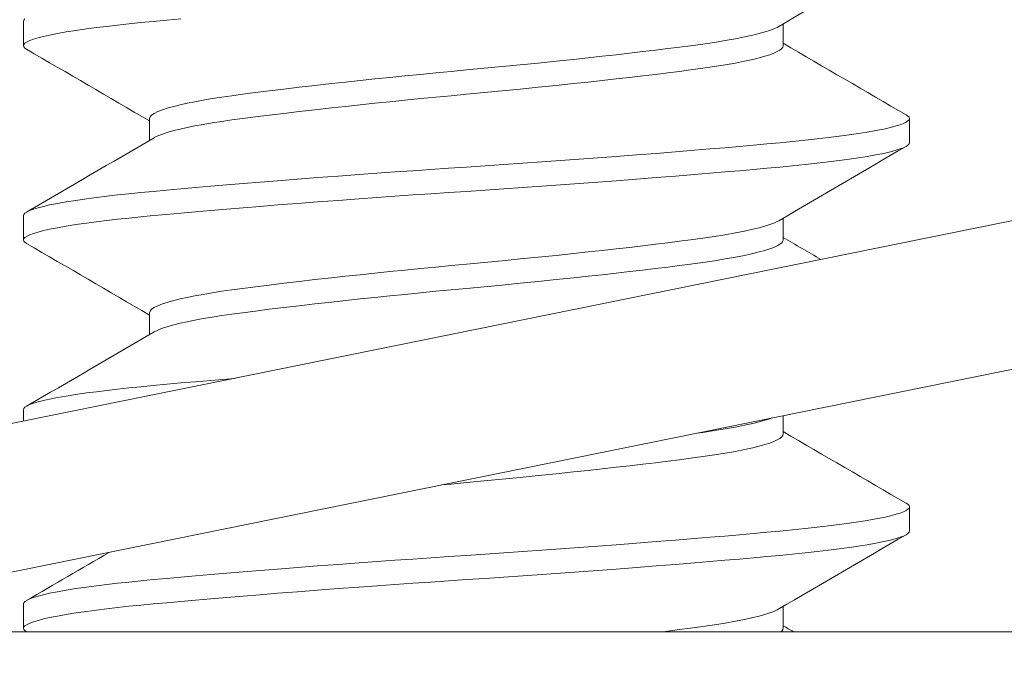
# Model space of a CAD drawing. Extents: x -34 to 79, y -61 to 41.
# Drawn here: x 48 to 48, y -52 to -52 of the extents above; entities that cross this region are included whole.
import ezdxf

# ---------------------------------------------------------------- set-up
doc = ezdxf.new("R2010")
doc.units = 0
doc.header["$LTSCALE"] = 0.25
doc.header["$MEASUREMENT"] = 0
doc.layers.get('0').update_dxf_attribs({"linetype": 'CONTINUOUS', "lineweight": 13})
doc.layers.get('DEFPOINTS').update_dxf_attribs({"linetype": 'CONTINUOUS'})
doc.layers.add('Text', color=7, linetype='CONTINUOUS', lineweight=15)
doc.styles.add('ROMAND', font='romand.shx', dxfattribs={"oblique": 15})
doc.dimstyles.new('ROMAND', dxfattribs={"dimscale": 4.5, "dimtxt": 0.1875, "dimasz": 0.1875, "dimexe": 0.0625, "dimexo": 0.0625, "dimgap": 0.0625, "dimtad": 0, "dimtih": 1, "dimtoh": 1, "dimdec": 3, "dimzin": 0, "dimdsep": 46, "dimlunit": 4, "dimtxsty": 'ROMAND', "dimcen": 0, "dimadec": 0, "dimazin": 0, "dimtfac": 1, "dimtdec": 3, "dimtofl": 0, "dimtmove": 0, "dimatfit": 3, "dimfxl": 0, "dimtolj": 1, "dimtzin": 0, "dimarcsym": 0})

# ---------------------------------------------------------------- blocks, each defined once
blk = doc.blocks.new('*D77')
at = {"layer": 'DEFPOINTS', "color": 0}
for p in [(54.28162950470107, -52.26287277183866), (54.28162950470107, -52.49080089885599)]:
    blk.add_point(p, dxfattribs=at)
at = {"layer": 'Text', "color": 0, "lineweight": -2}
for p, q in [((54.28162950470107, -55.44779529921248), (54.28162950470107, -53.05330089885599)), ((53.71912950470107, -55.44779529921248), (54.28162950470107, -55.44779529921248))]:
    blk.add_line(p, q, dxfattribs=at)
at = {"layer": 'Text', "color": 0}
blk.add_solid([(54.18787950470107, -53.05330089885599), (54.37537950470107, -53.05330089885599), (54.28162950470107, -52.49080089885599)], dxfattribs=at)
at = {"layer": 'Text', "color": 0, "insert": (49.17510467775156, -55.44779529921247), "char_height": 0.5625, "attachment_point": 5, "style": 'ROMAND'}
blk.add_mtext('\\A1;CAST ALUMINUM\\PLED UNIT MOUNTING\\PRING w/ (4) VENT\\PSLITS FOR HEAT\\PDISSIPATION', dxfattribs=at)

msp = doc.modelspace()

# ---------------------------------------------------------------- linework, layer by layer
for p, q in [((48.13114522924962, -52.14570919942027), (48.13114522924962, -52.15091753275359)), ((48.54936833643426, -52.14663109864554), (48.05935032639172, -52.24604110736674)), ((48.29406755141519, -52.15091683642731), (48.29406755141519, -52.14623694685007)), ((48.15820852312316, -52.16654245424069), (48.15820852312316, -52.17122171043933)), ((48.32113084535921, -52.17175046667506), (48.32113084535921, -52.16654213334174)), ((48.55558146197932, -52.17725722427317), (48.06556345193672, -52.27666723299441)), ((48.13114522924962, -52.18737586608693), (48.13114522924962, -52.19258419942025)), ((48.29406755141519, -52.19258350309396), (48.29406755141519, -52.18790361351673)), ((48.15820852312316, -52.20820912090735), (48.15820852312316, -52.21288837710599)), ((48.13114522924962, -52.22904253275359), (48.13114522924962, -52.23147606736213)), ((48.29406755141519, -52.23425016976062), (48.29406755141519, -52.23031058067459)), ((48.32113084535921, -52.25508380000837), (48.32113084535921, -52.24987546667506)), ((48.13114522924962, -52.27070919942025), (48.13114522924962, -52.27591753275356)), ((48.29406755141519, -52.27591683642728), (48.29406755141519, -52.27123694685005)), ((44.23832903705647, -52.27666723299435), (69.2915315431259, -52.27666723299442))]:
    msp.add_line(p, q)
at = {"color": 8, "flags": 128}
for points in [[(48.16490475117524, -52.14516701534122), (48.1618684471777, -52.14544122674189), (48.15897008503685, -52.14570919942033), (48.15632737663605, -52.14596370227851), (48.15377943634592, -52.14622386707767), (48.15133469949586, -52.14648914758501), (48.14900129089295, -52.14675895727131), (48.14678694579202, -52.1470326731173), (48.14469893321455, -52.14730964001952), (48.14240936502818, -52.14763930963564), (48.14031452296961, -52.14797139174706), (48.13842302600658, -52.14830470303942), (48.13674207098853, -52.14863804551575), (48.13542379739152, -52.14893472235482), (48.13428090434461, -52.14922962444117), (48.13331535383923, -52.14952192450462), (48.13252807857844, -52.14981081971413), (48.13191899058852, -52.15009553881745), (48.13148700394714, -52.15037534867454), (48.13123007076575, -52.15064956007526), (48.13114522924962, -52.15091753275359), (48.13122181889474, -52.15117203561189), (48.13145367304303, -52.15143220041099), (48.13182021846904, -52.15168170761986)], [(48.13148700394714, -52.14516701534122), (48.13123007076575, -52.14544122674189), (48.13114522924962, -52.14570919942033), (48.13114522924962, -52.14570919942033)], [(48.29311136423126, -52.14679410374421), (48.29279263779193, -52.14697764847673), (48.29205874647351, -52.14730964001952), (48.29117709431414, -52.14763930963564), (48.29013775532194, -52.14797139174706), (48.28894360747045, -52.14830470303942), (48.28759865791056, -52.14863804551575), (48.28580803275081, -52.14903326151883), (48.28382141624927, -52.14942483040479), (48.28165112080836, -52.14981081971413), (48.27931106677595, -52.15018938923227), (48.27681650798666, -52.15055881890472), (48.27418373484686, -52.15091753275359), (48.27181213905799, -52.15122363248812), (48.26931296475203, -52.15153773070991), (48.266692368488, -52.15185886233311), (48.26395758648157, -52.15218598180999), (48.2611168815751, -52.15251797335284), (48.25823271375457, -52.15284764296901), (48.25526479625244, -52.15317972508043), (48.25222336276186, -52.15351303637268), (48.24911922688437, -52.153846378849), (48.24535771614051, -52.1542415948522), (48.24154289041558, -52.1546331637381), (48.23769461542013, -52.1550191530475), (48.23383271806272, -52.15539772256565), (48.22997665946905, -52.15576715223809), (48.22614522924965, -52.15612586608696), (48.22287026869576, -52.15643196582149), (48.21957534027393, -52.15674606404328), (48.21627209015951, -52.15706719566648), (48.21297256913004, -52.15739431514336), (48.20968909704293, -52.15772630668615), (48.20649191995442, -52.15805597630233), (48.20333398976316, -52.15838805841374), (48.20022690112324, -52.15872136970605), (48.19718193962563, -52.15905471218237), (48.19365298527651, -52.15944992818552), (48.19024462349972, -52.15984149707148), (48.18697263625022, -52.16022748638076), (48.18385114266339, -52.16060605589896), (48.1808924110922, -52.16097548557141), (48.17810672365243, -52.16133419942033), (48.17584682580985, -52.1616402991548), (48.17368626765454, -52.16195439737665), (48.17163536280673, -52.16227552899979), (48.16970391742409, -52.16260264847673), (48.16790109157335, -52.16293464001952), (48.16626376819391, -52.16326430963564), (48.16476569799038, -52.16359639174706), (48.163413044587, -52.16392970303942), (48.1622109546177, -52.16426304551575), (48.16098177025997, -52.16465826151883), (48.15997644453471, -52.16504983040479), (48.15919743078603, -52.16543581971413), (48.15864486957815, -52.16581438923227), (48.15831664985642, -52.16618381890472), (48.15820852311781, -52.16654253275359), (48.1582086166324, -52.16654289517358)], [(48.29408184490938, -52.15091723261013), (48.29408193538136, -52.15091753275362), (48.29400295300598, -52.15122363248815), (48.29376351522961, -52.15153773070994), (48.29336068256605, -52.15185886233314), (48.29279263779193, -52.15218598181001), (48.29205874647351, -52.15251797335281), (48.29117709431414, -52.15284764296899), (48.29013775532194, -52.1531797250804), (48.28894360747045, -52.15351303637271), (48.28759865791056, -52.15384637884903), (48.28580803275081, -52.15424159485217), (48.28382141624927, -52.15463316373813), (48.28165112080836, -52.15501915304741), (48.27931106677595, -52.15539772256562), (48.27681650798666, -52.15576715223806), (48.27418373484686, -52.15612586608699), (48.27181213905799, -52.15643196582146), (48.26931296475203, -52.15674606404331), (48.266692368488, -52.15706719566645), (48.26395758648157, -52.15739431514339), (48.2611168815751, -52.15772630668618), (48.25823271375457, -52.1580559763023), (48.25526479625244, -52.15838805841371), (48.25222336276186, -52.15872136970608), (48.24911922688437, -52.1590547121824), (48.24535771614051, -52.15944992818549), (48.24154289041558, -52.15984149707145), (48.23769461542013, -52.16022748638078), (48.23383271806272, -52.16060605589893), (48.22997665946905, -52.16097548557138), (48.22614522924965, -52.16133419942025), (48.22287026869576, -52.16164029915478), (48.21957534027393, -52.16195439737657), (48.21627209015951, -52.16227552899976), (48.21297256913004, -52.16260264847664), (48.20968909704293, -52.16293464001949), (48.20649191995442, -52.16326430963567), (48.20333398976316, -52.16359639174708), (48.20022690112324, -52.16392970303934), (48.19718193962563, -52.16426304551566), (48.19365298527651, -52.16465826151886), (48.19024462349972, -52.16504983040476), (48.18697263625022, -52.16543581971415), (48.18385114266339, -52.1658143892323), (48.1808924110922, -52.16618381890475), (48.17810672365243, -52.16654253275362), (48.17584682580985, -52.16684863248815), (48.17368626765454, -52.16716273070994), (48.17163536280673, -52.16748386233314), (48.16970391742409, -52.16781098181001), (48.16790109157335, -52.16814297335281), (48.16626376819391, -52.16847264296899), (48.16476569799038, -52.1688047250804), (48.163413044587, -52.16913803637271), (48.1622109546177, -52.16947137884903), (48.16098177025997, -52.16986659485217), (48.15997644453471, -52.17025816373813), (48.15919743078603, -52.17064415304741), (48.15916495037509, -52.1706664059551)], [(48.32046059887357, -52.16577827144061), (48.32080345455204, -52.16600034867451), (48.32106038773343, -52.16627456007523), (48.32114522924956, -52.16654253275362), (48.32106863960444, -52.16679703561186), (48.32083678545614, -52.16705720041102), (48.32044706783238, -52.16732248091829), (48.31989762884034, -52.1675922906046), (48.31918739002747, -52.16786600645064), (48.31831608198609, -52.16814297335281), (48.31708321451418, -52.16847264296899), (48.31562984401858, -52.1688047250804), (48.31395999494355, -52.16913803637271), (48.3120792707304, -52.16947137884903), (48.31022762806588, -52.16976805568816), (48.30821956763219, -52.17006295777446), (48.30606196660624, -52.17035525783796), (48.30376247033069, -52.17064415304741), (48.30132940741299, -52.17092887215073), (48.29877169718809, -52.17120868200788), (48.29609875158035, -52.17148289340854), (48.29332037346233, -52.17175086608699), (48.29056935094666, -52.17200536894517), (48.28769351937552, -52.17226553374433), (48.28469763857634, -52.17253081425167), (48.28158720589925, -52.17280062393797), (48.2783684314366, -52.17307433978396), (48.27504820321001, -52.17335130668618), (48.27101509712434, -52.1736809763023), (48.2668648787997, -52.17401305841371), (48.26261185862761, -52.17434636970608), (48.25827115792008, -52.1746797121824), (48.25433426615421, -52.17497638902147), (48.25035154680807, -52.17527129110783), (48.2463346876695, -52.17556359117128), (48.24229543358938, -52.17585248638078), (48.238245475023, -52.1761372054841), (48.23419633989311, -52.17641701534119), (48.23015929078172, -52.17669122674192), (48.22614522924965, -52.17695919942025), (48.22233128554267, -52.17721370227854), (48.21849609967995, -52.17747386707764), (48.21464900204631, -52.17773914758492), (48.21079962496145, -52.17800895727128), (48.20695782927515, -52.17828267311733), (48.20313362552832, -52.17855964001949), (48.19866281967534, -52.17888930963567), (48.19424689512942, -52.17922139174708), (48.18990206539609, -52.17955470303934), (48.18564411179857, -52.17988804551566), (48.18192814873412, -52.18018472235484), (48.17830379345326, -52.18047962444108), (48.17478069780741, -52.18077192450459), (48.17136782618086, -52.18106081971415), (48.16807338276708, -52.18134553881736), (48.16490475117524, -52.18162534867451), (48.1618684471777, -52.18189956007523), (48.15897008503685, -52.18216753275362), (48.15632737663605, -52.18242203561186), (48.15377943634592, -52.18268220041102), (48.15133469949586, -52.18294748091829), (48.14900129089295, -52.1832172906046), (48.14678694579202, -52.18349100645064), (48.14469893321455, -52.18376797335281), (48.14240936502818, -52.18409764296899), (48.14031452296961, -52.1844297250804), (48.13842302600658, -52.18476303637271), (48.13674207098853, -52.18509637884903), (48.13542379739152, -52.18539305568822), (48.13428090434461, -52.18568795777446), (48.13331535383923, -52.18598025783796), (48.13252807857844, -52.18626915304741), (48.13191899058852, -52.18655387215073), (48.13148700394714, -52.18683368200788), (48.13123007076575, -52.18710789340854), (48.13114522924962, -52.18737586608699), (48.13114522924962, -52.18737586608699)], [(48.32114522924956, -52.17175086608699), (48.32106863960444, -52.17200536894517), (48.32083678545614, -52.17226553374433), (48.32044706783238, -52.17253081425167), (48.31989762884034, -52.17280062393797), (48.31918739002747, -52.17307433978396), (48.31831608198609, -52.17335130668618), (48.31708321451418, -52.1736809763023), (48.31562984401858, -52.17401305841371), (48.31395999494355, -52.17434636970608), (48.3120792707304, -52.1746797121824), (48.31022762806588, -52.17497638902147), (48.30821956763219, -52.17527129110783), (48.30606196660624, -52.17556359117128), (48.30376247033069, -52.17585248638078), (48.30132940741299, -52.1761372054841), (48.29877169718809, -52.17641701534119), (48.29609875158035, -52.17669122674192), (48.29332037346233, -52.17695919942025), (48.29056935094666, -52.17721370227854), (48.28769351937552, -52.17747386707764), (48.28469763857634, -52.17773914758492), (48.28158720589925, -52.17800895727128), (48.2783684314366, -52.17828267311733), (48.27504820321001, -52.17855964001949), (48.27101509712434, -52.17888930963567), (48.2668648787997, -52.17922139174708), (48.26261185862761, -52.17955470303934), (48.25827115792008, -52.17988804551566), (48.25433426615421, -52.18018472235484), (48.25035154680807, -52.18047962444108), (48.2463346876695, -52.18077192450459), (48.24229543358938, -52.18106081971415), (48.238245475023, -52.18134553881736), (48.23419633989311, -52.18162534867451), (48.23015929078172, -52.18189956007523), (48.22614522924965, -52.18216753275362), (48.22233128554267, -52.18242203561186), (48.21849609967995, -52.18268220041102), (48.21464900204631, -52.18294748091829), (48.21079962496145, -52.1832172906046), (48.20695782927515, -52.18349100645064), (48.20313362552832, -52.18376797335281), (48.19866281967534, -52.18409764296899), (48.19424689512942, -52.1844297250804), (48.18990206539609, -52.18476303637271), (48.18564411179857, -52.18509637884903), (48.18192814873412, -52.18539305568822), (48.17830379345326, -52.18568795777446), (48.17478069780741, -52.18598025783796), (48.17136782618086, -52.18626915304741), (48.16807338276708, -52.18655387215073), (48.16490475117524, -52.18683368200788), (48.1618684471777, -52.18710789340854), (48.15897008503685, -52.18737586608699), (48.15632737663605, -52.18763036894517), (48.15377943634592, -52.18789053374433), (48.15133469949586, -52.18815581425167), (48.14900129089295, -52.18842562393797), (48.14678694579202, -52.18869933978396), (48.14469893321455, -52.18897630668618), (48.14240936502818, -52.1893059763023), (48.14031452296961, -52.18963805841371), (48.13842302600658, -52.18997136970608), (48.13674207098853, -52.1903047121824), (48.13542379739152, -52.19060138902147), (48.13428090434461, -52.19089629110783), (48.13331535383923, -52.19118859117128), (48.13252807857844, -52.19147748638078), (48.13191899058852, -52.1917622054841), (48.13148700394714, -52.19204201534119), (48.13123007076575, -52.19231622674192), (48.13114522924962, -52.19258419942025), (48.13122181889474, -52.19283870227854), (48.13145367304303, -52.19309886707764), (48.13182021846904, -52.19334837428652)], [(48.29311136423126, -52.18846077041086), (48.29279263779193, -52.18864431514339), (48.29205874647351, -52.18897630668618), (48.29117709431414, -52.1893059763023), (48.29013775532194, -52.18963805841371), (48.28894360747045, -52.18997136970608), (48.28759865791056, -52.1903047121824), (48.28580803275081, -52.19069992818549), (48.28382141624927, -52.19109149707145), (48.28165112080836, -52.19147748638078), (48.27931106677595, -52.19185605589893), (48.27681650798666, -52.19222548557138), (48.27418373484686, -52.19258419942025), (48.27181213905799, -52.19289029915478), (48.26931296475203, -52.19320439737657), (48.266692368488, -52.19352552899976), (48.26395758648157, -52.19385264847664), (48.2611168815751, -52.19418464001949), (48.25823271375457, -52.19451430963567), (48.25526479625244, -52.19484639174708), (48.25222336276186, -52.19517970303934), (48.24911922688437, -52.19551304551566), (48.24535771614051, -52.19590826151886), (48.24154289041558, -52.19629983040476), (48.23769461542013, -52.19668581971415), (48.23383271806272, -52.1970643892323), (48.22997665946905, -52.19743381890475), (48.22614522924965, -52.19779253275362), (48.22287026869576, -52.19809863248815), (48.21957534027393, -52.19841273070994), (48.21627209015951, -52.19873386233314), (48.21297256913004, -52.19906098181001), (48.20968909704293, -52.19939297335281), (48.20649191995442, -52.19972264296899), (48.20333398976316, -52.2000547250804), (48.20022690112324, -52.20038803637271), (48.19718193962563, -52.20072137884903), (48.19365298527651, -52.20111659485217), (48.19024462349972, -52.20150816373813), (48.18697263625022, -52.20189415304741), (48.18385114266339, -52.20227272256562), (48.1808924110922, -52.20264215223806), (48.17810672365243, -52.20300086608699), (48.17584682580985, -52.20330696582146), (48.17368626765454, -52.20362106404331), (48.17163536280673, -52.20394219566645), (48.16970391742409, -52.20426931514339), (48.16790109157335, -52.20460130668618), (48.16626376819391, -52.2049309763023), (48.16476569799038, -52.20526305841371), (48.163413044587, -52.20559636970608), (48.1622109546177, -52.2059297121824), (48.16098177025997, -52.20632492818549), (48.15997644453471, -52.20671649707145), (48.15919743078603, -52.20710248638078), (48.15864486957815, -52.20748105589893), (48.15831664985642, -52.20785048557138), (48.15820852311781, -52.20820919942025), (48.1582086166324, -52.20820956184024)], [(48.29408184490938, -52.19258389927679), (48.29408193538136, -52.19258419942027), (48.29400295300598, -52.1928902991548), (48.29376351522961, -52.1932043973766), (48.29336068256605, -52.19352552899979), (48.29279263779193, -52.19385264847667), (48.29205874647351, -52.19418464001946), (48.29117709431414, -52.19451430963564), (48.29013775532194, -52.19484639174706), (48.28894360747045, -52.19517970303936), (48.28759865791056, -52.19551304551569), (48.28580803275081, -52.19590826151883), (48.28382141624927, -52.19629983040479), (48.28165112080836, -52.19668581971407), (48.27931106677595, -52.19706438923227), (48.27681650798666, -52.19743381890472), (48.27418373484686, -52.19779253275365), (48.27181213905799, -52.19809863248812), (48.26931296475203, -52.19841273070997), (48.266692368488, -52.19873386233311), (48.26395758648157, -52.19906098181004), (48.2611168815751, -52.19939297335284), (48.25823271375457, -52.19972264296896), (48.25526479625244, -52.20005472508037), (48.25222336276186, -52.20038803637274), (48.24911922688437, -52.20072137884906), (48.24535771614051, -52.20111659485215), (48.24154289041558, -52.2015081637381), (48.23769461542013, -52.20189415304744), (48.23383271806272, -52.20227272256559), (48.22997665946905, -52.20264215223803), (48.22614522924965, -52.2030008660869), (48.22287026869576, -52.20330696582143), (48.21957534027393, -52.20362106404323), (48.21627209015951, -52.20394219566642), (48.21297256913004, -52.2042693151433), (48.20968909704293, -52.20460130668615), (48.20649191995442, -52.20493097630233), (48.20333398976316, -52.20526305841374), (48.20022690112324, -52.20559636970599), (48.19718193962563, -52.20592971218232), (48.19365298527651, -52.20632492818552), (48.19024462349972, -52.20671649707142), (48.18697263625022, -52.20710248638081), (48.18385114266339, -52.20748105589896), (48.1808924110922, -52.20785048557141), (48.17810672365243, -52.20820919942027), (48.17584682580985, -52.2085152991548), (48.17368626765454, -52.2088293973766), (48.17163536280673, -52.20915052899979), (48.16970391742409, -52.20947764847667), (48.16790109157335, -52.20980964001946), (48.16626376819391, -52.21013930963564), (48.16476569799038, -52.21047139174706), (48.163413044587, -52.21080470303936), (48.1622109546177, -52.21113804551569), (48.16098177025997, -52.21153326151883), (48.15997644453471, -52.21192483040479), (48.15919743078603, -52.21231081971407), (48.15916495037509, -52.21233307262175)], [(48.17632480715195, -52.2223104813199), (48.17478069780741, -52.22243859117125), (48.17136782618086, -52.22272748638081), (48.16807338276708, -52.22301220548402), (48.16490475117524, -52.22329201534117), (48.1618684471777, -52.22356622674189), (48.15897008503685, -52.22383419942027), (48.15632737663605, -52.22408870227851), (48.15377943634592, -52.22434886707767), (48.15133469949586, -52.22461414758495), (48.14900129089295, -52.22488395727125), (48.14678694579202, -52.2251576731173), (48.14469893321455, -52.22543464001946), (48.14240936502818, -52.22576430963564), (48.14031452296961, -52.22609639174706), (48.13842302600658, -52.22642970303936), (48.13674207098853, -52.22676304551569), (48.13542379739152, -52.22705972235487), (48.13428090434461, -52.22735462444111), (48.13331535383923, -52.22764692450462), (48.13252807857844, -52.22793581971407), (48.13191899058852, -52.22822053881739), (48.13148700394714, -52.22850034867454), (48.13123007076575, -52.2287745600752), (48.13114522924962, -52.22904253275365), (48.13114522924962, -52.22904253275365)], [(48.29161950216581, -52.23080721670072), (48.29117709431414, -52.23097264296896), (48.29013775532194, -52.23130472508037), (48.28894360747045, -52.23163803637274), (48.28759865791056, -52.23197137884906), (48.28580803275081, -52.23236659485215), (48.28382141624927, -52.2327581637381), (48.28165112080836, -52.23314415304744), (48.27931106677595, -52.23352272256559), (48.27681650798666, -52.23389215223803), (48.27558790378333, -52.23405954886473)], [(48.29408184490938, -52.23425056594345), (48.29408193538136, -52.23425086608693), (48.29400295300598, -52.23455696582146), (48.29376351522961, -52.23487106404325), (48.29336068256605, -52.23519219566645), (48.29279263779193, -52.23551931514333), (48.29205874647351, -52.23585130668612), (48.29117709431414, -52.2361809763023), (48.29013775532194, -52.23651305841371), (48.28894360747045, -52.23684636970602), (48.28759865791056, -52.23717971218235), (48.28580803275081, -52.23757492818549), (48.28382141624927, -52.23796649707145), (48.28165112080836, -52.23835248638073), (48.27931106677595, -52.23873105589893), (48.27681650798666, -52.23910048557138), (48.27418373484686, -52.2394591994203), (48.27181213905799, -52.23976529915478), (48.26931296475203, -52.24007939737663), (48.266692368488, -52.24040052899976), (48.26395758648157, -52.2407276484767), (48.2611168815751, -52.24105964001949), (48.25823271375457, -52.24138930963561), (48.25526479625244, -52.24172139174703), (48.25222336276186, -52.24205470303939), (48.24911922688437, -52.24238804551572), (48.24535771614051, -52.2427832615188), (48.24154289041558, -52.24317483040476), (48.23769461542013, -52.2435608197141), (48.23383271806272, -52.24393938923225), (48.22997665946905, -52.24430881890469), (48.22614522924965, -52.24466753275356), (48.22287026869576, -52.24497363248809), (48.22083152660172, -52.24516798125213)], [(48.32046059887357, -52.24911160477392), (48.32080345455204, -52.24933368200782), (48.32106038773343, -52.24960789340854), (48.32114522924956, -52.24987586608693), (48.32106863960444, -52.25013036894517), (48.32083678545614, -52.25039053374433), (48.32044706783238, -52.25065581425161), (48.31989762884034, -52.25092562393791), (48.31918739002747, -52.25119933978396), (48.31831608198609, -52.25147630668612), (48.31708321451418, -52.2518059763023), (48.31562984401858, -52.25213805841371), (48.31395999494355, -52.25247136970602), (48.3120792707304, -52.25280471218235), (48.31022762806588, -52.25310138902147), (48.30821956763219, -52.25339629110777), (48.30606196660624, -52.25368859117128), (48.30376247033069, -52.25397748638073), (48.30132940741299, -52.25426220548405), (48.29877169718809, -52.25454201534119), (48.29609875158035, -52.25481622674186), (48.29332037346233, -52.2550841994203), (48.29056935094666, -52.25533870227849), (48.28769351937552, -52.25559886707764), (48.28469763857634, -52.25586414758498), (48.28158720589925, -52.25613395727128), (48.2783684314366, -52.25640767311727), (48.27504820321001, -52.25668464001949), (48.27101509712434, -52.25701430963561), (48.2668648787997, -52.25734639174703), (48.26261185862761, -52.25767970303939), (48.25827115792008, -52.25801304551572), (48.25433426615421, -52.25830972235479), (48.25035154680807, -52.25860462444114), (48.2463346876695, -52.25889692450459), (48.24229543358938, -52.2591858197141), (48.238245475023, -52.25947053881742), (48.23419633989311, -52.25975034867451), (48.23015929078172, -52.26002456007523), (48.22614522924965, -52.26029253275356), (48.22233128554267, -52.26054703561186), (48.21849609967995, -52.26080720041096), (48.21464900204631, -52.26107248091824), (48.21079962496145, -52.2613422906046), (48.20695782927515, -52.26161600645064), (48.20313362552832, -52.26189297335281), (48.19866281967534, -52.26222264296899), (48.19424689512942, -52.2625547250804), (48.18990206539609, -52.26288803637265), (48.18564411179857, -52.26322137884898), (48.18192814873412, -52.26351805568816), (48.17830379345326, -52.2638129577744), (48.17478069780741, -52.2641052578379), (48.17136782618086, -52.26439415304747), (48.16807338276708, -52.26467887215068), (48.16490475117524, -52.26495868200782), (48.1618684471777, -52.26523289340854), (48.15897008503685, -52.26550086608693), (48.15632737663605, -52.26575536894517), (48.15377943634592, -52.26601553374433), (48.15133469949586, -52.26628081425161), (48.14900129089295, -52.26655062393791), (48.14678694579202, -52.26682433978396), (48.14469893321455, -52.26710130668612), (48.14240936502818, -52.2674309763023), (48.14031452296961, -52.26776305841371), (48.13842302600658, -52.26809636970602), (48.13674207098853, -52.26842971218235), (48.13542379739152, -52.26872638902153), (48.13428090434461, -52.26902129110777), (48.13331535383923, -52.26931359117128), (48.13252807857844, -52.26960248638073), (48.13191899058852, -52.26988720548405), (48.13148700394714, -52.27016701534119), (48.13123007076575, -52.27044122674186), (48.13114522924962, -52.2707091994203), (48.13114522924962, -52.2707091994203)], [(48.32114522924956, -52.2550841994203), (48.32106863960444, -52.25533870227849), (48.32083678545614, -52.25559886707764), (48.32044706783238, -52.25586414758498), (48.31989762884034, -52.25613395727128), (48.31918739002747, -52.25640767311727), (48.31831608198609, -52.25668464001949), (48.31708321451418, -52.25701430963561), (48.31562984401858, -52.25734639174703), (48.31395999494355, -52.25767970303939), (48.3120792707304, -52.25801304551572), (48.31022762806588, -52.25830972235479), (48.30821956763219, -52.25860462444114), (48.30606196660624, -52.25889692450459), (48.30376247033069, -52.2591858197141), (48.30132940741299, -52.25947053881742), (48.29877169718809, -52.25975034867451), (48.29609875158035, -52.26002456007523), (48.29332037346233, -52.26029253275356), (48.29056935094666, -52.26054703561186), (48.28769351937552, -52.26080720041096), (48.28469763857634, -52.26107248091824), (48.28158720589925, -52.2613422906046), (48.2783684314366, -52.26161600645064), (48.27504820321001, -52.26189297335281), (48.27101509712434, -52.26222264296899), (48.2668648787997, -52.2625547250804), (48.26261185862761, -52.26288803637265), (48.25827115792008, -52.26322137884898), (48.25433426615421, -52.26351805568816), (48.25035154680807, -52.2638129577744), (48.2463346876695, -52.2641052578379), (48.24229543358938, -52.26439415304747), (48.238245475023, -52.26467887215068), (48.23419633989311, -52.26495868200782), (48.23015929078172, -52.26523289340854), (48.22614522924965, -52.26550086608693), (48.22233128554267, -52.26575536894517), (48.21849609967995, -52.26601553374433), (48.21464900204631, -52.26628081425161), (48.21079962496145, -52.26655062393791), (48.20695782927515, -52.26682433978396), (48.20313362552832, -52.26710130668612), (48.19866281967534, -52.2674309763023), (48.19424689512942, -52.26776305841371), (48.18990206539609, -52.26809636970602), (48.18564411179857, -52.26842971218235), (48.18192814873412, -52.26872638902153), (48.17830379345326, -52.26902129110777), (48.17478069780741, -52.26931359117128), (48.17136782618086, -52.26960248638073), (48.16807338276708, -52.26988720548405), (48.16490475117524, -52.27016701534119), (48.1618684471777, -52.27044122674186), (48.15897008503685, -52.2707091994203), (48.15632737663605, -52.27096370227849), (48.15377943634592, -52.27122386707764), (48.15133469949586, -52.27148914758498), (48.14900129089295, -52.27175895727128), (48.14678694579202, -52.27203267311727), (48.14469893321455, -52.27230964001949), (48.14240936502818, -52.27263930963561), (48.14031452296961, -52.27297139174703), (48.13842302600658, -52.27330470303939), (48.13674207098853, -52.27363804551572), (48.13542379739152, -52.27393472235479), (48.13428090434461, -52.27422962444114), (48.13331535383923, -52.27452192450459), (48.13252807857844, -52.2748108197141), (48.13191899058852, -52.27509553881742), (48.13148700394714, -52.27537534867451), (48.13123007076575, -52.27564956007523), (48.13114522924962, -52.27591753275356), (48.13122181889474, -52.27617203561186), (48.13145367304303, -52.27643220041096), (48.13182021846904, -52.27668170761984)], [(48.29311136423126, -52.27179410374418), (48.29279263779193, -52.2719776484767), (48.29205874647351, -52.27230964001949), (48.29117709431414, -52.27263930963561), (48.29013775532194, -52.27297139174703), (48.28894360747045, -52.27330470303939), (48.28759865791056, -52.27363804551572), (48.28580803275081, -52.2740332615188), (48.28382141624927, -52.27442483040476), (48.28165112080836, -52.2748108197141), (48.27931106677595, -52.27518938923225), (48.27681650798666, -52.27555881890469), (48.27418373484686, -52.27591753275356), (48.27181213905799, -52.27622363248809), (48.26931296475203, -52.27653773070988), (48.26825616069259, -52.27666723299441)]]:
    msp.add_lwpolyline(points, dxfattribs=at)
at = {"flags": 128}
msp.add_lwpolyline([(48.29408184490938, -52.27591723261011), (48.29408193538136, -52.27591753275359), (48.29400295300598, -52.27622363248812), (48.29376351522961, -52.27653773070991), (48.29360106548494, -52.27666723299441)], dxfattribs=at)
for centre, radius, start, end in [((53.51963132469705, -61.07783794568589), 10.34794719624768, 120.1612305945291, 120.336492435241), ((42.94453493329916, -61.07840960681661), 10.32445426171158, 59.66977803443106, 59.83932463988909), ((53.74338725732883, -42.83558725150076), 10.79169114678484, 239.6716267770136, 239.8338376899469), ((42.49878859071543, -42.49564241344306), 11.20918744972723, 300.1679631068362, 300.3297612730628), ((53.51963132469705, -61.11950461235255), 10.34794719624768, 120.1612305945291, 120.336492435241), ((53.74338725732883, -42.87725391816742), 10.79169114678484, 239.6716267770136, 239.7213765733593), ((42.94453493329916, -61.12007627348327), 10.32445426171158, 59.66977803443106, 59.83932463988909), ((42.49878859071543, -42.53730908010971), 11.20918744972723, 300.1679631068362, 300.3297612730628), ((53.74338725732883, -42.91892058483408), 10.79169114678484, 239.6716267770136, 239.8338376899469), ((53.51963132469705, -61.20283794568586), 10.34794719624768, 120.1612305945291, 120.336492435241), ((42.49878859071543, -42.57897574677637), 11.20918744972723, 300.1679631068362, 300.2726559169673), ((53.74338725732883, -42.96058725150073), 10.79169114678484, 239.6716267770136, 239.6850799606553)]:
    msp.add_arc(centre, radius, start, end)

# ---------------------------------------------------------------- dimensions: what is measured, and where the dimension line sits
at = {"layer": 'Text'}
dim = msp.add_diameter_dim_2p(p1=(54.28162950470107, -52.26287277183866), p2=(54.28162950470107, -52.49080089885599), text='CAST ALUMINUM\\PLED UNIT MOUNTING\\PRING w/ (4) VENT\\PSLITS FOR HEAT\\PDISSIPATION', dimstyle='ROMAND', override={"dimscale": 3}, dxfattribs=at)
dim.commit()
dim.dimension.update_dxf_attribs({"geometry": '*D77', "text_midpoint": (49.17510467775156, -55.44779529921247), "dimtype": 163})

doc.saveas('drawing.dxf')
